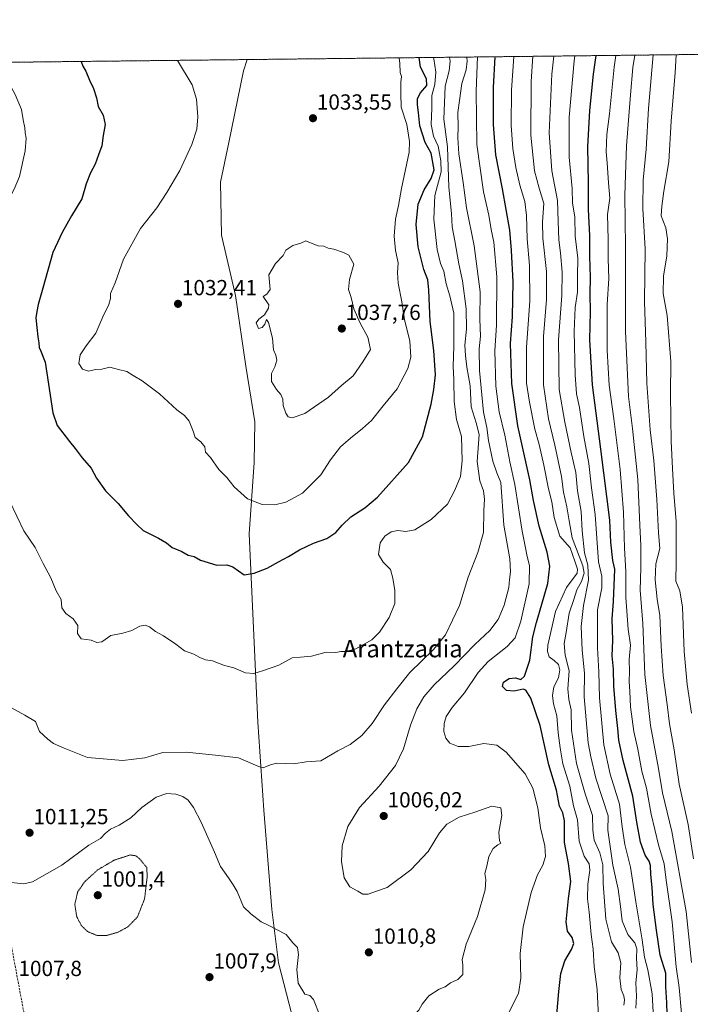
# Model space of a CAD drawing. Units: metres. Extents: x 576694 to 580133, y 4733485 to 4735837.
# Drawn here: x 578389 to 578697, y 4735385 to 4735837 of the extents above; entities that cross this region are included whole.
import ezdxf
from ezdxf.enums import TextEntityAlignment as Align

# ---------------------------------------------------------------- set-up
doc = ezdxf.new("R2010")
doc.units = ezdxf.units.M
doc.header["$MEASUREMENT"] = 0
for name, pattern in [('TRAZOS', [0.75, 0.5, -0.25]), ('TRAZOS2', [0.375, 0.25, -0.125]), ('TRAZOSX2', [1.5, 1, -0.5])]:
    doc.linetypes.add(name, pattern=pattern)
for name, color, linetype, lineweight in [('Arbolado forestal', 92, 'TRAZOS', 0), ('Arbolado forestal CxS', 92, 'Continuous', 0), ('Carátula', 7, 'Continuous', 5), ('Comarca CxS', 133, 'Continuous', 0), ('Comunidad Autónoma CxS', 142, 'Continuous', 0), ('Curva de nivel maestra', 36, 'Continuous', 30), ('Curva de nivel normal', 36, 'Continuous', 0), ('Curva de nivel normal depresión', 36, 'TRAZOS2', 0), ('Entidad de ámbito territorial', 19, 'Continuous', 0), ('Entidad de ámbito territorial CxS', 92, 'Continuous', 0), ('Municipio', 9, 'Continuous', 13), ('Municipio CxS', 142, 'Continuous', 0), ('Provincia CxS', 1, 'Continuous', 0), ('Punto de cota en terreno', 7, 'Continuous', 0), ('Rótulo de punto de cota en terreno', 19, 'Continuous', 0), ('Senda', 19, 'TRAZOSX2', 0), ('Texto cartográfico', 19, 'Continuous', 0)]:
    doc.layers.add(name, color=color, linetype=linetype, lineweight=lineweight)
doc.styles.add('Arial', font='txt', dxfattribs={"height": 0.2})

# ---------------------------------------------------------------- blocks, each defined once
blk = doc.blocks.new('*U156')
at = {"layer": 'Arbolado forestal CxS', "color": 92, "linetype": 'Continuous', "lineweight": 0}
blk.add_polyline3d([(576896.5, 4735800.31, 866.82), (578967.38, 4735823.81, 859.71)], dxfattribs=at)
blk = doc.blocks.new('*U170')
at = {"layer": 'Curva de nivel normal', "color": 36, "linetype": 'Continuous', "lineweight": 0}
for points in [[(578461.53, 4735818.07, 1030), (578468.3, 4735806.84, 1030), (578470.36, 4735800.22, 1030), (578470.92, 4735792.12, 1030), (578470.44, 4735786.54, 1030), (578468.2, 4735779.46, 1030), (578462.72, 4735767.46, 1030), (578456.67, 4735757.46, 1030), (578452.13, 4735750.35, 1030), (578444.54, 4735740.92, 1030), (578436.86, 4735726.92, 1030), (578432.98, 4735716.02, 1030), (578430.82, 4735711.12, 1030), (578430.81, 4735708.79, 1030), (578430.15, 4735706.12, 1030), (578427.28, 4735700.4, 1030), (578424.1, 4735692.9, 1030), (578419.67, 4735687.1, 1030), (578416.9, 4735682.91, 1030), (578416.36, 4735679.05, 1030), (578418.03, 4735676.42, 1030), (578420.74, 4735675.53, 1030), (578424.03, 4735676.16, 1030), (578426.84, 4735676.34, 1030), (578430.56, 4735677.27, 1030), (578434.56, 4735676.15, 1030), (578438.3, 4735675.28, 1030), (578441.19, 4735673.42, 1030), (578445.42, 4735671.07, 1030), (578453.33, 4735665.08, 1030), (578461.22, 4735657.78, 1030), (578464.82, 4735655.05, 1030), (578466.98, 4735652.55, 1030), (578468.83, 4735647.95, 1030), (578469.75, 4735644.96, 1030), (578472.33, 4735643.02, 1030), (578474.11, 4735640.73, 1030), (578474.44, 4735638.34, 1030), (578476.78, 4735635.82, 1030), (578480.55, 4735630.36, 1030), (578484.22, 4735626.6, 1030), (578487.54, 4735622.45, 1030), (578493.75, 4735616.85, 1030), (578500.43, 4735614.31, 1030), (578506.24, 4735614.18, 1030), (578511.3, 4735615.34, 1030), (578518.91, 4735619.5, 1030), (578527.37, 4735627.96, 1030), (578531.79, 4735634.84, 1030), (578536.35, 4735640.74, 1030), (578540.96, 4735644.69, 1030), (578546.56, 4735649.19, 1030), (578550.6, 4735652.82, 1030), (578556.04, 4735659.52, 1030), (578562.42, 4735667.33, 1030), (578567.26, 4735676.75, 1030), (578568.6, 4735681.84, 1030), (578568.15, 4735689.39, 1030), (578565.82, 4735698.98, 1030), (578564.61, 4735707.25, 1030), (578562.88, 4735715.77, 1030), (578562.59, 4735720.71, 1030), (578562.89, 4735725.1, 1030), (578561.67, 4735730.83, 1030), (578561.01, 4735737.43, 1030), (578561.58, 4735745.15, 1030), (578563, 4735751.4, 1030), (578564.42, 4735759.34, 1030), (578567.85, 4735775.92, 1030), (578568.06, 4735780.9, 1030), (578566.85, 4735788.59, 1030), (578564.28, 4735796.55, 1030), (578564.14, 4735802.79, 1030), (578564.06, 4735808.12, 1030), (578564.41, 4735810.64, 1030), (578563.85, 4735812.51, 1030), (578563.57, 4735816.64, 1030), (578563.26, 4735819.23, 1030)], [(578461.53, 4735818.07, 1030)]]:
    blk.add_polyline3d(points, dxfattribs=at)
blk = doc.blocks.new('*U180')
at = {"layer": 'Curva de nivel normal', "color": 36, "linetype": 'Continuous', "lineweight": 0}
for points in [[(578353.12, 4735816.84, 1015), (578352.61, 4735813.24, 1015), (578352.65, 4735802.46, 1015), (578353.76, 4735784.46, 1015), (578352.95, 4735772.22, 1015), (578352.86, 4735766.18, 1015), (578351.98, 4735757.89, 1015), (578350.52, 4735753, 1015), (578347.91, 4735747.37, 1015), (578343.03, 4735733.36, 1015), (578339.59, 4735724.22, 1015), (578337.22, 4735715.12, 1015), (578334.13, 4735707.12, 1015), (578331.06, 4735701.12, 1015), (578330.26, 4735697.12, 1015), (578330.15, 4735694.45, 1015), (578328.73, 4735690.76, 1015), (578327.85, 4735685.98, 1015), (578327.14, 4735678.18, 1015), (578325.47, 4735670.37, 1015), (578328.44, 4735661.67, 1015), (578333.36, 4735651.59, 1015), (578334.16, 4735644.39, 1015), (578334.23, 4735638.8, 1015), (578333.27, 4735632.21, 1015), (578332.56, 4735621.9, 1015), (578332.95, 4735612.41, 1015), (578334.47, 4735608.78, 1015), (578335.8, 4735604.13, 1015), (578339.78, 4735597.8, 1015), (578342.63, 4735594.45, 1015), (578344.99, 4735590.41, 1015), (578348.95, 4735585.38, 1015), (578352.54, 4735581.67, 1015), (578357, 4735575.91, 1015), (578360.51, 4735570.5, 1015), (578364.35, 4735564.94, 1015), (578367.59, 4735558.66, 1015), (578370.34, 4735555.23, 1015), (578372.5, 4735550.16, 1015), (578375.56, 4735537.82, 1015), (578377.96, 4735531.28, 1015), (578378.51, 4735528.44, 1015), (578379.61, 4735525.52, 1015), (578383.43, 4735522.04, 1015), (578391.58, 4735517.61, 1015), (578396.4, 4735514.67, 1015), (578398.32, 4735510.17, 1015), (578402.02, 4735506.66, 1015), (578404.71, 4735504.64, 1015), (578409.52, 4735502.52, 1015), (578420.23, 4735498.13, 1015), (578436.56, 4735496.8, 1015), (578446.57, 4735497.96, 1015), (578454.92, 4735500.47, 1015), (578465.53, 4735500.71, 1015), (578479.05, 4735499.29, 1015), (578489.54, 4735498.06, 1015), (578498.5, 4735494.15, 1015), (578500.89, 4735493.42, 1015), (578504.23, 4735494.84, 1015), (578507.02, 4735495.54, 1015), (578511.07, 4735495.44, 1015), (578515.04, 4735495.24, 1015), (578520.7, 4735496.26, 1015), (578527.42, 4735496.66, 1015), (578535.2, 4735501.24, 1015), (578540.78, 4735504.12, 1015), (578546.22, 4735508.21, 1015), (578550.88, 4735513.83, 1015), (578556.55, 4735522.36, 1015), (578562.22, 4735529.76, 1015), (578568.24, 4735537.14, 1015), (578579.05, 4735547.67, 1015), (578584.57, 4735554.47, 1015), (578591.07, 4735567.9, 1015), (578594.93, 4735580.89, 1015), (578599.49, 4735592.24, 1015), (578601.96, 4735601.47, 1015), (578602.24, 4735611.48, 1015), (578602.47, 4735616.8, 1015), (578601.97, 4735620.56, 1015), (578600.27, 4735625.19, 1015), (578599.17, 4735634.04, 1015), (578600.07, 4735646.45, 1015), (578598.66, 4735651.79, 1015), (578596.29, 4735659.14, 1015), (578595.98, 4735668.72, 1015), (578594.34, 4735677.36, 1015), (578593.79, 4735682.68, 1015), (578593.48, 4735687.44, 1015), (578594.23, 4735694.72, 1015), (578594.06, 4735704.11, 1015), (578592.33, 4735716.84, 1015), (578590.72, 4735724.65, 1015), (578588.89, 4735735.31, 1015), (578587.68, 4735741.69, 1015), (578587.31, 4735747.8, 1015), (578586.13, 4735759.93, 1015), (578585.51, 4735778.42, 1015), (578583.82, 4735791.14, 1015), (578584.48, 4735806.16, 1015), (578586.26, 4735813.19, 1015), (578586.67, 4735817.68, 1015), (578586.37, 4735819.49, 1015)], [(578353.12, 4735816.84, 1015)]]:
    blk.add_polyline3d(points, dxfattribs=at)
blk = doc.blocks.new('*U181')
at = {"layer": 'Curva de nivel normal', "color": 36, "linetype": 'Continuous', "lineweight": 0}
blk.add_polyline3d([(578692.83, 4735380.68, 970), (578691.85, 4735392.71, 970), (578690.4, 4735402.13, 970), (578688.6, 4735422.77, 970), (578685.92, 4735441.88, 970), (578685, 4735449.44, 970), (578682.29, 4735458.04, 970), (578678.91, 4735472.16, 970), (578676.81, 4735484.06, 970), (578674.74, 4735491.99, 970), (578672.86, 4735502.04, 970), (578670.99, 4735510.19, 970), (578669.46, 4735521.47, 970), (578669.18, 4735528.49, 970), (578668.88, 4735533, 970), (578669.03, 4735537.63, 970), (578668.85, 4735543.16, 970), (578669.48, 4735549.78, 970), (578668.37, 4735557.04, 970), (578667.28, 4735571.64, 970), (578667.34, 4735583.51, 970), (578666.77, 4735594.31, 970), (578666.31, 4735610.8, 970), (578664.74, 4735630.32, 970), (578661.89, 4735653.56, 970), (578659.69, 4735669, 970), (578658.78, 4735684.87, 970), (578658.8, 4735706.04, 970), (578659.48, 4735718.05, 970), (578659.2, 4735726.95, 970), (578659.23, 4735735.84, 970), (578658.98, 4735747.39, 970), (578660.02, 4735754.83, 970), (578659.34, 4735761.8, 970), (578658.79, 4735771.12, 970), (578658.38, 4735776.12, 970), (578658.69, 4735784, 970), (578659.92, 4735793.61, 970), (578661.98, 4735814.93, 970), (578662.82, 4735820.36, 970)], dxfattribs=at)
blk = doc.blocks.new('*U198')
at = {"layer": 'Curva de nivel normal', "color": 36, "linetype": 'Continuous', "lineweight": 0}
for points in [[(578382.36, 4735817.17, 1020), (578383.58, 4735812.34, 1020), (578384.43, 4735807.07, 1020), (578387.02, 4735802.35, 1020), (578389.94, 4735795.51, 1020), (578390.72, 4735790.79, 1020), (578391.48, 4735787.12, 1020), (578391.6, 4735784.79, 1020), (578392.06, 4735782.41, 1020), (578391.67, 4735776.59, 1020), (578389.01, 4735764.82, 1020), (578386.6, 4735759.01, 1020), (578384.23, 4735754.27, 1020), (578381.06, 4735749.41, 1020), (578379.2, 4735744.84, 1020), (578376.62, 4735740.67, 1020), (578375.25, 4735737.05, 1020), (578374.93, 4735732.87, 1020), (578373.52, 4735728.12, 1020), (578370.19, 4735721.07, 1020), (578366.8, 4735714.91, 1020), (578365.71, 4735710.26, 1020), (578365.51, 4735704.57, 1020), (578365.04, 4735701.26, 1020), (578365.23, 4735699.46, 1020), (578364.82, 4735696.95, 1020), (578363.41, 4735692.88, 1020), (578362.24, 4735688.79, 1020), (578360.3, 4735684.79, 1020), (578359.52, 4735681.07, 1020), (578360.16, 4735677.62, 1020), (578361.02, 4735670.92, 1020), (578362.65, 4735663.58, 1020), (578364.96, 4735658.44, 1020), (578367.68, 4735651.23, 1020), (578372.75, 4735644.24, 1020), (578378.52, 4735633.13, 1020), (578384.59, 4735615.7, 1020), (578391.11, 4735602.13, 1020), (578396.33, 4735594.55, 1020), (578399.95, 4735587.16, 1020), (578403.44, 4735580.67, 1020), (578405.94, 4735574.65, 1020), (578408.14, 4735570.72, 1020), (578408.55, 4735566.79, 1020), (578410.29, 4735564.2, 1020), (578413.64, 4735561.88, 1020), (578415.9, 4735558.68, 1020), (578415.72, 4735555.02, 1020), (578417.35, 4735552.61, 1020), (578421.89, 4735552.03, 1020), (578424.56, 4735551, 1020), (578426.89, 4735551.28, 1020), (578430.95, 4735554.2, 1020), (578436.44, 4735555.26, 1020), (578440.61, 4735556.43, 1020), (578444.28, 4735558.41, 1020), (578446.75, 4735558.95, 1020), (578448.77, 4735558.18, 1020), (578451.51, 4735556.04, 1020), (578455.11, 4735554.01, 1020), (578460.89, 4735550.13, 1020), (578464.84, 4735547.08, 1020), (578469.04, 4735545.61, 1020), (578471.78, 4735544.02, 1020), (578474.45, 4735543.03, 1020), (578477.59, 4735542.5, 1020), (578483.16, 4735540.4, 1020), (578487.37, 4735539.28, 1020), (578492.8, 4735537.04, 1020), (578496.59, 4735536.79, 1020), (578500.67, 4735538.02, 1020), (578508.11, 4735540.48, 1020), (578514.17, 4735543.94, 1020), (578518.03, 4735544.17, 1020), (578523.09, 4735544.65, 1020), (578529.89, 4735546.52, 1020), (578534.23, 4735546.4, 1020), (578536.56, 4735546.82, 1020), (578539.05, 4735546.79, 1020), (578543.43, 4735548.05, 1020), (578550.7, 4735552.13, 1020), (578554.31, 4735555.63, 1020), (578558.67, 4735562.47, 1020), (578561.36, 4735568.8, 1020), (578561.36, 4735574.8, 1020), (578560.34, 4735580.4, 1020), (578559.39, 4735584.39, 1020), (578556.01, 4735587.81, 1020), (578553.86, 4735591.4, 1020), (578554.66, 4735596.66, 1020), (578556.74, 4735599.82, 1020), (578559.64, 4735601.71, 1020), (578562.74, 4735602.34, 1020), (578566.4, 4735601.9, 1020), (578570.51, 4735602.69, 1020), (578578, 4735607.32, 1020), (578585.51, 4735614.47, 1020), (578588.89, 4735620.8, 1020), (578591.52, 4735627.12, 1020), (578592.31, 4735634.31, 1020), (578591.91, 4735645.48, 1020), (578589.6, 4735653.21, 1020), (578588.52, 4735661.56, 1020), (578588.45, 4735671.46, 1020), (578588.12, 4735677.79, 1020), (578588.38, 4735686.73, 1020), (578588.42, 4735702.04, 1020), (578586.63, 4735710.05, 1020), (578584.84, 4735715.46, 1020), (578583.8, 4735721.37, 1020), (578582.3, 4735724.88, 1020), (578580.7, 4735731.23, 1020), (578579.18, 4735745.24, 1020), (578579.74, 4735756.12, 1020), (578582.58, 4735766.87, 1020), (578582.48, 4735771.94, 1020), (578581.18, 4735778.76, 1020), (578579.07, 4735783.31, 1020), (578578.08, 4735788.64, 1020), (578578.34, 4735796.21, 1020), (578578.35, 4735802, 1020), (578579.73, 4735806.99, 1020), (578580.11, 4735812.72, 1020), (578579.17, 4735818.77, 1020), (578579.15, 4735819.41, 1020)], [(578382.36, 4735817.17, 1020)]]:
    blk.add_polyline3d(points, dxfattribs=at)
blk = doc.blocks.new('*U201')
at = {"layer": 'Curva de nivel normal', "color": 36, "linetype": 'Continuous', "lineweight": 0}
for points in [[(578334.43, 4735816.63, 1010), (578334.43, 4735816.61, 1010), (578332.68, 4735812.78, 1010), (578328.91, 4735808.26, 1010), (578326.53, 4735802.74, 1010), (578326, 4735796.46, 1010), (578324.8, 4735788.46, 1010), (578324.79, 4735778.46, 1010), (578322.48, 4735768.28, 1010), (578322.09, 4735762.76, 1010), (578324.05, 4735755.58, 1010), (578324.55, 4735749.65, 1010), (578323.56, 4735740.59, 1010), (578320.29, 4735730.54, 1010), (578313.12, 4735714.3, 1010), (578310.16, 4735705.52, 1010), (578309.24, 4735700.54, 1010), (578307.48, 4735690.31, 1010), (578307.53, 4735678.12, 1010), (578307.21, 4735671.46, 1010), (578305.91, 4735667.46, 1010), (578301.72, 4735658.46, 1010), (578297.86, 4735644.12, 1010), (578294.56, 4735622.74, 1010), (578294.18, 4735618.49, 1010), (578294.88, 4735613.92, 1010), (578299.14, 4735606.71, 1010), (578304.7, 4735598.94, 1010), (578306.5, 4735595.15, 1010), (578306.3, 4735592.84, 1010), (578307.09, 4735590.13, 1010), (578309.84, 4735584.47, 1010), (578312.05, 4735577.55, 1010), (578314.88, 4735573.13, 1010), (578317.44, 4735567.56, 1010), (578320.11, 4735558.24, 1010), (578321.46, 4735553.1, 1010), (578323.69, 4735549.17, 1010), (578324.71, 4735546.01, 1010), (578327.22, 4735537.84, 1010), (578332.24, 4735519.33, 1010), (578336.99, 4735508.51, 1010), (578340.88, 4735501.31, 1010), (578349.53, 4735490.59, 1010), (578354.06, 4735484.97, 1010), (578358.86, 4735479.54, 1010), (578360.49, 4735476.57, 1010), (578362.6, 4735473.08, 1010), (578366.17, 4735464.32, 1010), (578368.27, 4735459.89, 1010), (578369.07, 4735457.08, 1010), (578370.94, 4735454.28, 1010), (578375.39, 4735447.52, 1010), (578380.68, 4735442.73, 1010), (578383.88, 4735441.06, 1010), (578391.05, 4735440.22, 1010), (578395.06, 4735441.18, 1010), (578408.56, 4735448.83, 1010), (578420.89, 4735457.94, 1010), (578426.23, 4735460.95, 1010), (578428.56, 4735463.49, 1010), (578430.89, 4735465.38, 1010), (578434.89, 4735467.11, 1010), (578440.23, 4735470.47, 1010), (578445.19, 4735475.3, 1010), (578451.76, 4735480.06, 1010), (578456.62, 4735481.66, 1010), (578460.86, 4735481.3, 1010), (578463.98, 4735480.22, 1010), (578466.44, 4735478.56, 1010), (578468.9, 4735475.31, 1010), (578472.46, 4735468.51, 1010), (578478.56, 4735454.8, 1010), (578481.38, 4735448.15, 1010), (578485, 4735443.04, 1010), (578487.19, 4735439.8, 1010), (578488.91, 4735436.77, 1010), (578491.9, 4735429.71, 1010), (578495.28, 4735426.39, 1010), (578500.03, 4735422.76, 1010), (578502.92, 4735421.36, 1010), (578511.47, 4735416.91, 1010), (578514.5, 4735413.13, 1010), (578516.62, 4735411.05, 1010), (578517.14, 4735407.8, 1010), (578516.41, 4735400.84, 1010), (578517.04, 4735394.62, 1010), (578519.96, 4735389.6, 1010), (578522.33, 4735389.02, 1010), (578523.94, 4735387.2, 1010), (578526.94, 4735379.79, 1010), (578530.17, 4735375.35, 1010), (578532.09, 4735374.5, 1010), (578533.79, 4735375.22, 1010), (578536.26, 4735377.33, 1010), (578538.9, 4735377.97, 1010), (578544.79, 4735377.37, 1010), (578548.39, 4735375.31, 1010), (578550.55, 4735375.13, 1010), (578552.55, 4735376.52, 1010), (578554.5, 4735376.67, 1010), (578556.08, 4735375.18, 1010), (578557.74, 4735375.39, 1010), (578561.66, 4735377.87, 1010), (578564.42, 4735378.5, 1010), (578566.32, 4735376.87, 1010), (578568.41, 4735377.1, 1010), (578570.21, 4735380.25, 1010), (578572.28, 4735382.25, 1010), (578573.8, 4735385.01, 1010), (578576.97, 4735388.8, 1010), (578581.64, 4735391.87, 1010), (578584.49, 4735392.96, 1010), (578586.88, 4735394.75, 1010), (578590.3, 4735396.26, 1010), (578592.5, 4735398.66, 1010), (578592.55, 4735402.93, 1010), (578592.25, 4735405.5, 1010), (578594.02, 4735412.47, 1010), (578599.3, 4735425.28, 1010), (578602.73, 4735437.51, 1010), (578603.1, 4735442.19, 1010), (578602.68, 4735445.02, 1010), (578603.6, 4735448.33, 1010), (578604.44, 4735452.7, 1010), (578606.47, 4735456.47, 1010), (578608.56, 4735458.19, 1010), (578610.04, 4735458.84, 1010), (578609.36, 4735459.93, 1010), (578609.05, 4735463.92, 1010), (578610.42, 4735471.52, 1010), (578609.94, 4735475.02, 1010), (578605.88, 4735475.88, 1010), (578598.55, 4735473.29, 1010), (578590.88, 4735470.81, 1010), (578585.19, 4735467.61, 1010), (578581.88, 4735463.57, 1010), (578576.56, 4735455, 1010), (578568.64, 4735446.61, 1010), (578557.88, 4735438.57, 1010), (578552.95, 4735436.9, 1010), (578549.14, 4735435.46, 1010), (578546.65, 4735435.41, 1010), (578544.31, 4735436.93, 1010), (578540.66, 4735438.9, 1010), (578538.11, 4735443.02, 1010), (578536.89, 4735450.47, 1010), (578537.21, 4735457.64, 1010), (578539.78, 4735466.51, 1010), (578545.18, 4735475.18, 1010), (578554.17, 4735485.04, 1010), (578561.64, 4735494.45, 1010), (578565.24, 4735502.1, 1010), (578568.45, 4735513.05, 1010), (578571.46, 4735520.57, 1010), (578574.67, 4735525.97, 1010), (578579.45, 4735531.52, 1010), (578588.51, 4735540.2, 1010), (578597.98, 4735549.98, 1010), (578604.92, 4735556.47, 1010), (578608.76, 4735561.47, 1010), (578611.5, 4735568.13, 1010), (578613.58, 4735576.16, 1010), (578613.92, 4735579.84, 1010), (578614.46, 4735583.38, 1010), (578614.16, 4735589.41, 1010), (578611.33, 4735604.8, 1010), (578610.05, 4735624.4, 1010), (578608.08, 4735628.78, 1010), (578606.28, 4735634.12, 1010), (578604.32, 4735643.65, 1010), (578603.5, 4735649.55, 1010), (578602.06, 4735656.65, 1010), (578600.13, 4735675.69, 1010), (578600.05, 4735685.78, 1010), (578600.59, 4735691.59, 1010), (578600.34, 4735699.29, 1010), (578600.47, 4735711.81, 1010), (578597.78, 4735733.02, 1010), (578594.23, 4735750.39, 1010), (578592.69, 4735761.96, 1010), (578590.78, 4735775.12, 1010), (578590.18, 4735782.47, 1010), (578590.41, 4735787.5, 1010), (578590.28, 4735794.13, 1010), (578590.94, 4735799.65, 1010), (578592.07, 4735807.5, 1010), (578594.13, 4735813.71, 1010), (578594.59, 4735817.72, 1010), (578594.37, 4735819.58, 1010)], [(578303.58, 4735816.28, 1010), (578306.07, 4735814.37, 1010), (578312.1, 4735811.66, 1010), (578316.56, 4735811.04, 1010), (578320.23, 4735810.61, 1010), (578322.56, 4735811.79, 1010), (578324.66, 4735815.72, 1010), (578325.52, 4735816.53, 1010)]]:
    blk.add_polyline3d(points, dxfattribs=at)
blk = doc.blocks.new('*U210')
at = {"layer": 'Curva de nivel maestra', "color": 36, "linetype": 'Continuous', "lineweight": 30}
for points in [[(578417.36, 4735817.57, 1025), (578418.12, 4735815.36, 1025), (578419.49, 4735813.06, 1025), (578421.15, 4735809.04, 1025), (578423.08, 4735805.21, 1025), (578424.42, 4735800.93, 1025), (578425.25, 4735796.92, 1025), (578427.48, 4735792.85, 1025), (578428.36, 4735788.7, 1025), (578427.5, 4735783.64, 1025), (578426.81, 4735778.91, 1025), (578425.27, 4735774.71, 1025), (578423.85, 4735770.47, 1025), (578421.72, 4735766.52, 1025), (578419.65, 4735761.38, 1025), (578417.62, 4735754.6, 1025), (578412.95, 4735746.79, 1025), (578408.67, 4735739.08, 1025), (578404.36, 4735729.94, 1025), (578399.78, 4735713.55, 1025), (578397.66, 4735706, 1025), (578397.07, 4735702.86, 1025), (578396.5, 4735699.95, 1025), (578397.05, 4735695.49, 1025), (578397.44, 4735691.17, 1025), (578398.01, 4735688.45, 1025), (578398.14, 4735686.35, 1025), (578398.83, 4735684.61, 1025), (578400.86, 4735679.64, 1025), (578403.2, 4735664.4, 1025), (578404.3, 4735656.27, 1025), (578406.3, 4735650.53, 1025), (578412.09, 4735643.11, 1025), (578414.65, 4735640.04, 1025), (578417.89, 4735635.75, 1025), (578421.95, 4735630.96, 1025), (578424.38, 4735626.39, 1025), (578428.51, 4735620.49, 1025), (578434.35, 4735614.72, 1025), (578439.05, 4735609.13, 1025), (578442.88, 4735605.13, 1025), (578445.89, 4735602.4, 1025), (578452.94, 4735598.87, 1025), (578456.5, 4735596.67, 1025), (578459.16, 4735594.55, 1025), (578463.56, 4735592.7, 1025), (578466.49, 4735590.97, 1025), (578469.22, 4735590.46, 1025), (578472.22, 4735588.78, 1025), (578479.6, 4735586.46, 1025), (578484.18, 4735586.61, 1025), (578487.02, 4735585.6, 1025), (578492.13, 4735582.08, 1025), (578496.8, 4735582.8, 1025), (578502.8, 4735585.05, 1025), (578507.98, 4735588.03, 1025), (578512.58, 4735590.4, 1025), (578517.58, 4735593.46, 1025), (578524.03, 4735596.52, 1025), (578530.15, 4735598.66, 1025), (578534.29, 4735601.44, 1025), (578537.14, 4735604.84, 1025), (578541.18, 4735608.59, 1025), (578547.54, 4735612.75, 1025), (578553.39, 4735617.68, 1025), (578567.56, 4735633.55, 1025), (578574.08, 4735645.28, 1025), (578578.06, 4735660.33, 1025), (578579.18, 4735667.12, 1025), (578580.06, 4735673.79, 1025), (578579.22, 4735684.89, 1025), (578577.5, 4735698.27, 1025), (578576.99, 4735712.57, 1025), (578576.49, 4735717.35, 1025), (578574.63, 4735722.16, 1025), (578572.1, 4735732.46, 1025), (578571.18, 4735742.79, 1025), (578572.04, 4735752.1, 1025), (578574.74, 4735758.59, 1025), (578578.08, 4735763.83, 1025), (578579.34, 4735767.8, 1025), (578578.01, 4735775.5, 1025), (578575.31, 4735780.36, 1025), (578572.81, 4735788.05, 1025), (578572.25, 4735794.16, 1025), (578571.66, 4735797.7, 1025), (578571.8, 4735800.61, 1025), (578573.08, 4735803.16, 1025), (578576, 4735806.59, 1025), (578575.94, 4735809.53, 1025), (578573.16, 4735814.88, 1025), (578572.55, 4735819.33, 1025)], [(578417.36, 4735817.57, 1025)]]:
    blk.add_polyline3d(points, dxfattribs=at)
blk = doc.blocks.new('5PATER')
at = {"layer": 'Carátula', "linetype": 'Continuous', "lineweight": 5}
h = blk.add_hatch(color=250, dxfattribs=at)
edge = h.paths.add_edge_path()
edge.add_ellipse((0, 0.01), major_axis=(-1.33, -1.34), ratio=0.999422, start_angle=0, end_angle=360)

msp = doc.modelspace()

# ---------------------------------------------------------------- linework, layer by layer
at = {"layer": 'Arbolado forestal', "color": 92, "linetype": 'TRAZOS', "lineweight": 0}
msp.add_polyline3d([(576896.5, 4735800.31, 866.82), (577377.88, 4735805.78, 864.49), (577379.34, 4735805.79, 864.17), (577380.79, 4735805.81, 863.85), (577402.3, 4735806.05, 863.64), (577701.02, 4735809.44, 951.34), (577703, 4735809.47, 951.5), (577704.98, 4735809.49, 951.65), (578360.29, 4735816.92, 1016.18), (578708.28, 4735820.87, 948), (578801.8, 4735821.93, 917.26), (578803.05, 4735821.95, 916.85), (578804.3, 4735821.96, 916.45), (578825.41, 4735822.2, 908.39), (578919.04, 4735823.26, 871.81), (578967.38, 4735823.81, 859.71)], dxfattribs=at)
at = {"layer": 'Comarca CxS', "color": 133, "linetype": 'Continuous', "lineweight": 0}
msp.add_polyline3d([(578973.01, 4733510.22, 754.56), (576722.74, 4733484.67, 984.75), (576697.02, 4735798.05, 812.24), (578027.79, 4735813.15, 970.64), (578493.49, 4735818.43, 1033), (580105.83, 4735836.73, 944.59), (580114.74, 4735068.75, 909.7), (580128.56, 4733877.47, 832.26), (580132.67, 4733523.38, 729.08), (579309.95, 4733514.04, 764.25), (578973.01, 4733510.22, 754.56)], close=True, dxfattribs=at)
msp.add_polyline3d([(578973.01, 4733510.22, 754.56), (576722.74, 4733484.67, 984.75), (576697.02, 4735798.05, 812.24), (578027.79, 4735813.15, 970.64), (578493.49, 4735818.43, 1033), (580105.83, 4735836.73, 944.59), (580114.74, 4735068.75, 909.7), (580128.56, 4733877.47, 832.26), (580132.67, 4733523.38, 729.08), (579309.95, 4733514.04, 764.25), (578973.01, 4733510.22, 754.56)], close=True, dxfattribs=at)
at = {"layer": 'Comunidad Autónoma CxS', "color": 142, "linetype": 'Continuous', "lineweight": 0}
msp.add_polyline3d([(580132.67, 4733523.38, 729.08), (576722.74, 4733484.67, 984.75), (576697.02, 4735798.05, 812.24), (580105.83, 4735836.73, 944.59), (580132.67, 4733523.38, 729.08)], close=True, dxfattribs=at)
msp.add_polyline3d([(580132.67, 4733523.38, 729.08), (576722.74, 4733484.67, 984.75), (576697.02, 4735798.05, 812.24), (580105.83, 4735836.73, 944.59), (580132.67, 4733523.38, 729.08)], close=True, dxfattribs=at)
at = {"layer": 'Curva de nivel maestra', "color": 36, "linetype": 'Continuous', "lineweight": 30}
for points in [[(578686.35, 4735380.47, 975), (578686.22, 4735385.59, 975), (578685.73, 4735392.97, 975), (578685.73, 4735399.26, 975), (578683.06, 4735407.45, 975), (578681.38, 4735418.94, 975), (578679.82, 4735430.71, 975), (578679.46, 4735438.61, 975), (578678.82, 4735444.51, 975), (578678.68, 4735448.59, 975), (578678.06, 4735450.69, 975), (578676.26, 4735453.43, 975), (578674.06, 4735459.4, 975), (578672.34, 4735468.52, 975), (578670.63, 4735480.4, 975), (578666.14, 4735496.8, 975), (578664.09, 4735506.13, 975), (578663.7, 4735511.49, 975), (578662.73, 4735519.75, 975), (578661.89, 4735530.92, 975), (578661.63, 4735538.66, 975), (578661.12, 4735544.8, 975), (578661.43, 4735551.81, 975), (578661.02, 4735561.85, 975), (578661.64, 4735569.81, 975), (578662.33, 4735584.61, 975), (578661.41, 4735588.64, 975), (578660.4, 4735596.98, 975), (578659.96, 4735607.13, 975), (578655.91, 4735639.74, 975), (578652.02, 4735669.26, 975), (578650.89, 4735689.8, 975), (578651.18, 4735702.75, 975), (578650.96, 4735710.87, 975), (578651.16, 4735718.4, 975), (578650.75, 4735728.21, 975), (578650.86, 4735737.64, 975), (578650.14, 4735749.59, 975), (578650.28, 4735762, 975), (578649.98, 4735778.46, 975), (578650.88, 4735795.12, 975), (578652.5, 4735811.79, 975), (578653.71, 4735820.25, 975)], [(578635.69, 4735380.04, 1000), (578636.57, 4735390.82, 1000), (578637.57, 4735399.08, 1000), (578639.42, 4735404.96, 1000), (578642.45, 4735410.13, 1000), (578643.49, 4735412.9, 1000), (578642.76, 4735415.53, 1000), (578640.64, 4735418.57, 1000), (578639.92, 4735422.8, 1000), (578641, 4735433.47, 1000), (578642.06, 4735441.24, 1000), (578640.96, 4735449.54, 1000), (578639.13, 4735459.24, 1000), (578639.15, 4735469.14, 1000), (578638.43, 4735472.86, 1000), (578636.92, 4735475.91, 1000), (578635.52, 4735483.16, 1000), (578632.02, 4735494.75, 1000), (578628.05, 4735512.93, 1000), (578623.74, 4735525.4, 1000), (578621.42, 4735529.02, 1000), (578620.24, 4735529.61, 1000), (578616.04, 4735528.6, 1000), (578612.6, 4735528.89, 1000), (578610.69, 4735530.77, 1000), (578611.14, 4735532.8, 1000), (578613.73, 4735534.51, 1000), (578616.73, 4735534.79, 1000), (578619.16, 4735533.99, 1000), (578620.9, 4735535.47, 1000), (578623.34, 4735542.87, 1000), (578624.62, 4735553.53, 1000), (578626.41, 4735560.13, 1000), (578631.53, 4735578.03, 1000), (578632.48, 4735586.05, 1000), (578631.24, 4735592.46, 1000), (578627.53, 4735604.4, 1000), (578624.91, 4735616.16, 1000), (578623.31, 4735625.56, 1000), (578617.85, 4735650.4, 1000), (578614.98, 4735669.79, 1000), (578614.47, 4735688.19, 1000), (578615.36, 4735700.39, 1000), (578615.68, 4735716.46, 1000), (578614.95, 4735730.79, 1000), (578614.17, 4735740.12, 1000), (578610.7, 4735759.12, 1000), (578607.66, 4735774.78, 1000), (578606.57, 4735788.7, 1000), (578606.69, 4735805.62, 1000), (578607.41, 4735819.73, 1000)]]:
    msp.add_polyline3d(points, dxfattribs=at)
at = {"layer": 'Curva de nivel normal', "color": 36, "linetype": 'Continuous', "lineweight": 0}
for points in [[(578654.81, 4735379.07, 995), (578654.15, 4735391.73, 995), (578652.78, 4735402.36, 995), (578652.36, 4735410.28, 995), (578651.4, 4735416.98, 995), (578650.51, 4735427.25, 995), (578649.79, 4735433.33, 995), (578649.97, 4735440.04, 995), (578650.88, 4735446.46, 995), (578650.5, 4735449.41, 995), (578648.24, 4735452.99, 995), (578646, 4735459.75, 995), (578645.19, 4735469.54, 995), (578643.28, 4735476.07, 995), (578641.6, 4735485.08, 995), (578638.46, 4735495.32, 995), (578637.15, 4735502.6, 995), (578636.33, 4735509.51, 995), (578635.7, 4735517.36, 995), (578634.2, 4735522.8, 995), (578633.68, 4735526.62, 995), (578634.29, 4735530.65, 995), (578636.51, 4735534.8, 995), (578637.09, 4735538.48, 995), (578636.4, 4735540.87, 995), (578634.49, 4735542.74, 995), (578632.17, 4735544.42, 995), (578631.37, 4735546.85, 995), (578631.6, 4735549.76, 995), (578635.1, 4735565.15, 995), (578640.09, 4735576.15, 995), (578645.01, 4735582.74, 995), (578645.2, 4735584.55, 995), (578644, 4735588.25, 995), (578641.75, 4735594.34, 995), (578637.11, 4735599.8, 995), (578634.45, 4735608.32, 995), (578633.44, 4735615.43, 995), (578631.82, 4735621.52, 995), (578629.78, 4735632.34, 995), (578627.58, 4735641.79, 995), (578625.56, 4735648.84, 995), (578623.13, 4735661.17, 995), (578621.71, 4735669.95, 995), (578621.8, 4735686.5, 995), (578623.29, 4735707.59, 995), (578623.06, 4735723.99, 995), (578622.04, 4735736.16, 995), (578621.82, 4735746.93, 995), (578620.95, 4735753.37, 995), (578618.74, 4735760.82, 995), (578616.83, 4735768.92, 995), (578615.42, 4735777.6, 995), (578614.74, 4735788.24, 995), (578614.82, 4735804.44, 995), (578615.87, 4735819.82, 995)], [(578666.44, 4735384.55, 990), (578666.76, 4735386.8, 990), (578666.37, 4735388.89, 990), (578665.22, 4735391.8, 990), (578664.63, 4735397.07, 990), (578665.01, 4735404.04, 990), (578663.81, 4735408.57, 990), (578660.79, 4735413.62, 990), (578658.12, 4735423.99, 990), (578656.93, 4735440.42, 990), (578656.74, 4735448.97, 990), (578655.48, 4735454.44, 990), (578652.85, 4735460.27, 990), (578652.23, 4735464.85, 990), (578652.06, 4735471.65, 990), (578648.62, 4735481.53, 990), (578644.77, 4735495.36, 990), (578642.45, 4735510.69, 990), (578642.22, 4735520.02, 990), (578641.2, 4735524.77, 990), (578640.78, 4735529.62, 990), (578641.33, 4735537.92, 990), (578639.57, 4735545.12, 990), (578639.04, 4735550.46, 990), (578639.94, 4735555.48, 990), (578641.37, 4735564.42, 990), (578643.45, 4735570.66, 990), (578644.85, 4735575.19, 990), (578646.96, 4735578.91, 990), (578648.24, 4735582.72, 990), (578647.62, 4735586.2, 990), (578645.87, 4735590.62, 990), (578642.72, 4735598.97, 990), (578641.28, 4735606.79, 990), (578640.31, 4735613.16, 990), (578638.76, 4735620.01, 990), (578637.82, 4735627.1, 990), (578634.8, 4735641.46, 990), (578631.83, 4735653.56, 990), (578629.6, 4735669.2, 990), (578629.5, 4735691.34, 990), (578630.93, 4735708.41, 990), (578630.98, 4735721.22, 990), (578629.21, 4735736.45, 990), (578629.03, 4735743.94, 990), (578629.74, 4735752.32, 990), (578627.55, 4735759.45, 990), (578625.41, 4735767.31, 990), (578623.79, 4735783.69, 990), (578623.92, 4735808.33, 990), (578624.71, 4735819.92, 990)], [(578672, 4735383.11, 985), (578672.18, 4735388.71, 985), (578671.96, 4735394.78, 985), (578672.54, 4735400.69, 985), (578672.21, 4735406.06, 985), (578672.43, 4735410.45, 985), (578671.42, 4735413.09, 985), (578668.28, 4735416.98, 985), (578665.65, 4735423.24, 985), (578664.92, 4735429.84, 985), (578663.8, 4735437.72, 985), (578661.44, 4735448.85, 985), (578659.12, 4735464.9, 985), (578659.22, 4735471.47, 985), (578653.54, 4735488.63, 985), (578651.3, 4735498.47, 985), (578650.11, 4735504.98, 985), (578648.16, 4735525.98, 985), (578648.34, 4735536.88, 985), (578647.27, 4735547.47, 985), (578646.91, 4735558.34, 985), (578647.9, 4735567.88, 985), (578650.14, 4735579.63, 985), (578649.97, 4735586.51, 985), (578648.34, 4735592.13, 985), (578647.26, 4735602.13, 985), (578646.78, 4735611.13, 985), (578645.24, 4735620.52, 985), (578644.46, 4735629.01, 985), (578642.3, 4735638.18, 985), (578639.41, 4735652.12, 985), (578636.75, 4735667.05, 985), (578636.49, 4735689.79, 985), (578637.97, 4735710.21, 985), (578638.14, 4735720.89, 985), (578637.42, 4735729.74, 985), (578636.54, 4735735.7, 985), (578636.22, 4735744.1, 985), (578636.05, 4735753.78, 985), (578633.46, 4735767.44, 985), (578632.21, 4735784.87, 985), (578633.37, 4735811.79, 985), (578634.31, 4735820.03, 985)], [(578679.82, 4735381.32, 980), (578679.39, 4735389.78, 980), (578677.47, 4735400.78, 980), (578675.84, 4735406.64, 980), (578674.87, 4735414.47, 980), (578671.9, 4735431.97, 980), (578669.46, 4735447.81, 980), (578666.93, 4735458.33, 980), (578665.72, 4735466.3, 980), (578664.49, 4735476.74, 980), (578660.09, 4735490.56, 980), (578657.2, 4735503.95, 980), (578655.25, 4735525.58, 980), (578654.99, 4735537.54, 980), (578654.33, 4735548.58, 980), (578654.4, 4735565.95, 980), (578656.26, 4735576.02, 980), (578656.31, 4735581.42, 980), (578654.73, 4735587.95, 980), (578653.23, 4735609.7, 980), (578651.54, 4735621.98, 980), (578650.38, 4735633.12, 980), (578648.1, 4735645.46, 980), (578646.09, 4735658.8, 980), (578644.73, 4735665.06, 980), (578644.04, 4735673.8, 980), (578643.63, 4735693.71, 980), (578644.17, 4735704.62, 980), (578645.14, 4735711.76, 980), (578645.09, 4735718.95, 980), (578645.26, 4735727.28, 980), (578644.03, 4735737.43, 980), (578643.87, 4735746.27, 980), (578642.87, 4735752.48, 980), (578642.66, 4735759.23, 980), (578641.4, 4735773.64, 980), (578641.36, 4735791.94, 980), (578643.66, 4735817.89, 980), (578644, 4735820.14, 980)], [(578697.48, 4735404.11, 965), (578695.05, 4735427.47, 965), (578688.48, 4735464.27, 965), (578684.18, 4735482, 965), (578682.39, 4735493.1, 965), (578678.68, 4735512.84, 965), (578676.02, 4735536.27, 965), (578675.16, 4735559.74, 965), (578673.97, 4735574.93, 965), (578674.18, 4735585.29, 965), (578674.2, 4735595.47, 965), (578673.7, 4735604.8, 965), (578672.92, 4735625.8, 965), (578670.46, 4735649.11, 965), (578668.58, 4735663.78, 965), (578667.2, 4735693.61, 965), (578667.23, 4735732.83, 965), (578666.89, 4735756.12, 965), (578667.26, 4735765.56, 965), (578667.66, 4735778.86, 965), (578669.43, 4735802.22, 965), (578670.53, 4735814.79, 965), (578671.42, 4735820.45, 965)], [(578698.39, 4735451.65, 960), (578695.95, 4735467.44, 960), (578691.82, 4735486.02, 960), (578689.6, 4735501.68, 960), (578687.42, 4735513.69, 960), (578686.31, 4735522.47, 960), (578684.46, 4735535.8, 960), (578683.51, 4735549.35, 960), (578682.9, 4735563.37, 960), (578681.72, 4735570.8, 960), (578680.82, 4735579.72, 960), (578681.16, 4735587.08, 960), (578682.98, 4735594.13, 960), (578682.33, 4735601.33, 960), (578681.59, 4735616.59, 960), (578680.17, 4735634.44, 960), (578678.51, 4735648.49, 960), (578677.03, 4735669.96, 960), (578676.52, 4735688.76, 960), (578675.86, 4735707.43, 960), (578676.29, 4735731.53, 960), (578675.12, 4735749.96, 960), (578675.26, 4735763.15, 960), (578676.74, 4735777.27, 960), (578677.82, 4735795.98, 960), (578679.94, 4735820.55, 960)], [(578697.48, 4735518.59, 955), (578695.55, 4735531.63, 955), (578694.14, 4735546.8, 955), (578693.32, 4735567.12, 955), (578692.15, 4735574.73, 955), (578690.35, 4735579.12, 955), (578690.52, 4735587.8, 955), (578690.43, 4735606.55, 955), (578689.33, 4735619.55, 955), (578688.83, 4735630.74, 955), (578688.12, 4735643.36, 955), (578687.83, 4735664.74, 955), (578688.01, 4735679.92, 955), (578686.28, 4735700.94, 955), (578684.46, 4735711.05, 955), (578684.66, 4735719, 955), (578686.12, 4735728.43, 955), (578686.5, 4735736.14, 955), (578685.74, 4735741.18, 955), (578683.63, 4735746.68, 955), (578683.84, 4735751.18, 955), (578684.76, 4735758.12, 955), (578687.09, 4735771.46, 955), (578688.16, 4735790.12, 955), (578689.96, 4735812.45, 955), (578690.43, 4735820.67, 955)], [(578613.81, 4735381.47, 1005), (578618.14, 4735389.93, 1005), (578619.14, 4735396.99, 1005), (578618.9, 4735408.29, 1005), (578620.27, 4735420.42, 1005), (578623.9, 4735436.24, 1005), (578626.85, 4735444.41, 1005), (578629.26, 4735448.8, 1005), (578630.52, 4735452.8, 1005), (578630.18, 4735457.68, 1005), (578628.2, 4735465.99, 1005), (578626.91, 4735475.02, 1005), (578624.63, 4735484.13, 1005), (578621.18, 4735490.71, 1005), (578612.46, 4735500.63, 1005), (578608.22, 4735503.84, 1005), (578602.22, 4735504.59, 1005), (578595.22, 4735503.27, 1005), (578590.45, 4735503.25, 1005), (578586.5, 4735504.83, 1005), (578584.68, 4735507.03, 1005), (578583.88, 4735510.14, 1005), (578583.9, 4735513.82, 1005), (578584.9, 4735517.07, 1005), (578587.63, 4735521.15, 1005), (578593.3, 4735527.79, 1005), (578599.64, 4735537.15, 1005), (578604.22, 4735542.28, 1005), (578612.88, 4735549.18, 1005), (578616.55, 4735553.11, 1005), (578619.13, 4735560.72, 1005), (578622.99, 4735577.95, 1005), (578623.21, 4735586.36, 1005), (578622, 4735590.37, 1005), (578621.18, 4735595.14, 1005), (578619.79, 4735602.04, 1005), (578616.42, 4735623.5, 1005), (578614.15, 4735633.84, 1005), (578611.76, 4735646.06, 1005), (578609.25, 4735656.79, 1005), (578607.65, 4735668.54, 1005), (578607.28, 4735684.78, 1005), (578607.98, 4735696.54, 1005), (578608.08, 4735718.8, 1005), (578606.73, 4735734.65, 1005), (578605.57, 4735740.48, 1005), (578604.45, 4735747.06, 1005), (578602.07, 4735757.82, 1005), (578599.02, 4735779.43, 1005), (578598.7, 4735804.01, 1005), (578599.21, 4735819.63, 1005)], [(578514.27, 4735654.11, 1035), (578520.08, 4735656.03, 1035), (578530.89, 4735663.49, 1035), (578536.87, 4735668.86, 1035), (578542.15, 4735673.37, 1035), (578546.64, 4735679.75, 1035), (578550.11, 4735685.42, 1035), (578549, 4735690.99, 1035), (578545.36, 4735697.44, 1035), (578542.52, 4735704.08, 1035), (578541.23, 4735709.26, 1035), (578540.07, 4735712.92, 1035), (578540.53, 4735717.46, 1035), (578542.49, 4735724.49, 1035), (578540.26, 4735728.61, 1035), (578537.73, 4735729.96, 1035), (578533.4, 4735731.42, 1035), (578530.8, 4735731.9, 1035), (578528.72, 4735732.75, 1035), (578526.13, 4735733.03, 1035), (578522.62, 4735734.36, 1035), (578520.5, 4735735.32, 1035), (578518.23, 4735734.24, 1035), (578514.56, 4735733.05, 1035), (578511.28, 4735730.96, 1035), (578510.11, 4735728.58, 1035), (578506.64, 4735724.92, 1035), (578503.58, 4735719.59, 1035), (578504.14, 4735712.98, 1035), (578502.56, 4735710.72, 1035), (578500.84, 4735709.66, 1035), (578503.45, 4735705.95, 1035), (578503.29, 4735704.3, 1035), (578501.49, 4735701.23, 1035), (578498.9, 4735699.38, 1035), (578497.65, 4735697.66, 1035), (578498.73, 4735695.07, 1035), (578500.42, 4735695.56, 1035), (578501.68, 4735697.04, 1035), (578502.5, 4735699.1, 1035), (578503.36, 4735697.74, 1035), (578505.15, 4735690.6, 1035), (578505.59, 4735685.31, 1035), (578506.7, 4735682.79, 1035), (578507.2, 4735680.55, 1035), (578506.33, 4735677.46, 1035), (578504.66, 4735674.36, 1035), (578504.79, 4735670.74, 1035), (578507, 4735667.12, 1035), (578509.05, 4735664.79, 1035), (578509.9, 4735662.66, 1035), (578510.12, 4735659.76, 1035), (578511.3, 4735656.2, 1035), (578512.34, 4735654.57, 1035), (578514.27, 4735654.11, 1035)]]:
    msp.add_polyline3d(points, dxfattribs=at)
at = {"layer": 'Curva de nivel normal depresión', "color": 36, "linetype": 'TRAZOS2', "lineweight": 0}
msp.add_polyline3d([(578428.89, 4735416.47, 1005), (578434.23, 4735418, 1005), (578438.72, 4735420.42, 1005), (578443.2, 4735424.99, 1005), (578446.47, 4735433.3, 1005), (578447.7, 4735443.68, 1005), (578447.46, 4735447.7, 1005), (578444.07, 4735451.83, 1005), (578442.49, 4735453.09, 1005), (578439.9, 4735453.47, 1005), (578432.58, 4735451.1, 1005), (578424.94, 4735446.63, 1005), (578419, 4735441.15, 1005), (578415.76, 4735436.47, 1005), (578414.46, 4735430.8, 1005), (578415.35, 4735425.13, 1005), (578417.5, 4735421.04, 1005), (578420.32, 4735418.33, 1005), (578424.46, 4735416.59, 1005), (578428.89, 4735416.47, 1005)], dxfattribs=at)
at = {"layer": 'Entidad de ámbito territorial', "color": 19, "linetype": 'Continuous', "lineweight": 0}
msp.add_polyline3d([(578493.49, 4735818.43, 1033), (578491.89, 4735813.22, 1032.79), (578485.14, 4735780.42, 1031.65), (578481.27, 4735762.11, 1031.91), (578481.73, 4735737.85, 1033.12), (578488.18, 4735710.19, 1034.09), (578493, 4735677.81, 1033.7), (578497.15, 4735652.17, 1032.94), (578496.71, 4735633.62, 1031.79), (578494.41, 4735600.84, 1027.71), (578498.39, 4735514.34, 1017.35), (578501.2, 4735474.09, 1012.7), (578504.92, 4735428.5, 1010.37), (578507.92, 4735403.99, 1009.37), (578515.26, 4735375.57, 1009.16), (578524.39, 4735346.01, 1007.76), (578531.43, 4735329.27, 1006.33), (578549.59, 4735294.79, 1003.35), (578557.9, 4735280.35, 1001.52), (578574.02, 4735248.27, 996.63), (578584.75, 4735231.93, 993.92), (578611.15, 4735204.1, 987.14), (578637.07, 4735165.08, 957.18), (578671.55, 4735115.43, 937.59)], dxfattribs=at)
at = {"layer": 'Entidad de ámbito territorial CxS', "color": 92, "linetype": 'Continuous', "lineweight": 0}
for points in [[(578515.26, 4735375.57, 1009.16), (578507.92, 4735403.99, 1009.37), (578504.92, 4735428.5, 1010.37), (578501.2, 4735474.09, 1012.7), (578498.39, 4735514.34, 1017.35), (578494.41, 4735600.84, 1027.71), (578496.71, 4735633.62, 1031.79), (578497.15, 4735652.17, 1032.94), (578493, 4735677.81, 1033.7), (578488.18, 4735710.19, 1034.09), (578481.73, 4735737.85, 1033.12), (578481.27, 4735762.11, 1031.91), (578485.14, 4735780.42, 1031.65), (578491.89, 4735813.22, 1032.79), (578493.49, 4735818.43, 1033), (579634.69, 4735831.38, 880.25)], [(578515.26, 4735375.57, 1009.16), (578507.92, 4735403.99, 1009.37), (578504.92, 4735428.5, 1010.37), (578501.2, 4735474.09, 1012.7), (578498.39, 4735514.34, 1017.35), (578494.41, 4735600.84, 1027.71), (578496.71, 4735633.62, 1031.79), (578497.15, 4735652.17, 1032.94), (578493, 4735677.81, 1033.7), (578488.18, 4735710.18, 1034.09), (578481.73, 4735737.85, 1033.12), (578481.27, 4735762.11, 1031.91), (578485.14, 4735780.42, 1031.65), (578491.89, 4735813.22, 1032.79), (578493.49, 4735818.43, 1033), (579634.69, 4735831.38, 880.25)]]:
    msp.add_polyline3d(points, dxfattribs=at)
at = {"layer": 'Municipio', "color": 9, "linetype": 'Continuous', "lineweight": 13}
msp.add_polyline3d([(578493.49, 4735818.43, 1033), (578491.89, 4735813.22, 1032.79), (578485.14, 4735780.42, 1031.65), (578481.27, 4735762.11, 1031.91), (578481.73, 4735737.85, 1033.12), (578488.18, 4735710.19, 1034.09), (578493, 4735677.81, 1033.7), (578497.15, 4735652.17, 1032.94), (578496.71, 4735633.62, 1031.79), (578494.41, 4735600.84, 1027.71), (578498.39, 4735514.34, 1017.35), (578501.2, 4735474.09, 1012.7), (578504.92, 4735428.5, 1010.37), (578507.92, 4735403.99, 1009.37), (578515.26, 4735375.57, 1009.16), (578524.39, 4735346.01, 1007.76), (578531.43, 4735329.27, 1006.33), (578549.59, 4735294.79, 1003.35), (578557.9, 4735280.35, 1001.52), (578574.02, 4735248.27, 996.63), (578584.75, 4735231.93, 993.92), (578611.15, 4735204.1, 987.14), (578637.07, 4735165.08, 957.18), (578671.55, 4735115.43, 937.59)], dxfattribs=at)
msp.add_polyline3d([(578493.49, 4735818.43, 1033), (578491.89, 4735813.22, 1032.79), (578485.14, 4735780.42, 1031.65), (578481.27, 4735762.11, 1031.91), (578481.73, 4735737.85, 1033.12), (578488.18, 4735710.19, 1034.09), (578493, 4735677.81, 1033.7), (578497.15, 4735652.17, 1032.94), (578496.71, 4735633.62, 1031.79), (578494.41, 4735600.84, 1027.71), (578498.39, 4735514.34, 1017.35), (578501.2, 4735474.09, 1012.7), (578504.92, 4735428.5, 1010.37), (578507.92, 4735403.99, 1009.37), (578515.26, 4735375.57, 1009.16), (578524.39, 4735346.01, 1007.76), (578531.43, 4735329.27, 1006.33), (578549.59, 4735294.79, 1003.35), (578557.9, 4735280.35, 1001.52), (578574.02, 4735248.27, 996.63), (578584.75, 4735231.93, 993.92), (578611.15, 4735204.1, 987.14), (578637.07, 4735165.08, 957.18), (578671.55, 4735115.43, 937.59)], dxfattribs=at)
at = {"layer": 'Municipio CxS', "color": 142, "linetype": 'Continuous', "lineweight": 0}
for points in [[(578515.26, 4735375.57, 1009.16), (578507.92, 4735403.99, 1009.37), (578504.92, 4735428.5, 1010.37), (578501.2, 4735474.09, 1012.7), (578498.39, 4735514.34, 1017.35), (578494.41, 4735600.84, 1027.71), (578496.71, 4735633.62, 1031.79), (578497.15, 4735652.17, 1032.94), (578493, 4735677.81, 1033.7), (578488.18, 4735710.19, 1034.09), (578481.73, 4735737.85, 1033.12), (578481.27, 4735762.11, 1031.91), (578485.14, 4735780.42, 1031.65), (578491.89, 4735813.22, 1032.79), (578493.49, 4735818.43, 1033), (579634.69, 4735831.38, 880.25)], [(578515.26, 4735375.57, 1009.16), (578507.92, 4735403.99, 1009.37), (578504.92, 4735428.5, 1010.37), (578501.2, 4735474.09, 1012.7), (578498.39, 4735514.34, 1017.35), (578494.41, 4735600.84, 1027.71), (578496.71, 4735633.62, 1031.79), (578497.15, 4735652.17, 1032.94), (578493, 4735677.81, 1033.7), (578488.18, 4735710.18, 1034.09), (578481.73, 4735737.85, 1033.12), (578481.27, 4735762.11, 1031.91), (578485.14, 4735780.42, 1031.65), (578491.89, 4735813.22, 1032.79), (578493.49, 4735818.43, 1033), (579634.69, 4735831.38, 880.25)], [(578027.79, 4735813.15, 970.64), (578493.49, 4735818.43, 1033), (578491.89, 4735813.22, 1032.79), (578485.14, 4735780.42, 1031.65), (578481.27, 4735762.11, 1031.91), (578481.73, 4735737.85, 1033.12), (578488.18, 4735710.19, 1034.09), (578493, 4735677.81, 1033.7), (578497.15, 4735652.17, 1032.94), (578496.71, 4735633.62, 1031.79), (578494.41, 4735600.84, 1027.71), (578498.39, 4735514.34, 1017.35), (578501.2, 4735474.09, 1012.7), (578504.92, 4735428.5, 1010.37), (578507.92, 4735403.99, 1009.37), (578515.26, 4735375.57, 1009.16)], [(578027.79, 4735813.15, 970.64), (578493.49, 4735818.43, 1033), (578491.89, 4735813.22, 1032.79), (578485.14, 4735780.42, 1031.65), (578481.27, 4735762.11, 1031.91), (578481.73, 4735737.85, 1033.12), (578488.18, 4735710.18, 1034.09), (578493, 4735677.81, 1033.7), (578497.15, 4735652.17, 1032.94), (578496.71, 4735633.62, 1031.79), (578494.41, 4735600.84, 1027.71), (578498.39, 4735514.34, 1017.35), (578501.2, 4735474.09, 1012.7), (578504.92, 4735428.5, 1010.37), (578507.92, 4735403.99, 1009.37), (578515.26, 4735375.57, 1009.16)]]:
    msp.add_polyline3d(points, dxfattribs=at)
at = {"layer": 'Provincia CxS', "color": 1, "linetype": 'Continuous', "lineweight": 0}
msp.add_polyline3d([(580132.67, 4733523.38, 729.08), (576722.74, 4733484.67, 984.75), (576697.02, 4735798.05, 812.24), (580105.83, 4735836.73, 944.59), (580132.67, 4733523.38, 729.08)], close=True, dxfattribs=at)
msp.add_polyline3d([(580132.67, 4733523.38, 729.08), (576722.74, 4733484.67, 984.75), (576697.02, 4735798.05, 812.24), (580105.83, 4735836.73, 944.59), (580132.67, 4733523.38, 729.08)], close=True, dxfattribs=at)
at = {"layer": 'Senda', "color": 19, "linetype": 'TRAZOSX2', "lineweight": 0}
msp.add_polyline3d([(578360.29, 4735816.92, 1016.18), (578362.75, 4735800.93, 1016.26), (578356.22, 4735753.32, 1016.35), (578354.98, 4735711.63, 1018.07), (578355.21, 4735663.71, 1018.99), (578359.28, 4735626.63, 1017.48), (578365.93, 4735591.38, 1016.77), (578364.03, 4735565.01, 1014.88), (578362.66, 4735535.53, 1013.77), (578362.66, 4735509.54, 1012.45), (578364.99, 4735490.24, 1011.15), (578381.27, 4735433.68, 1009.21), (578390.92, 4735382.04, 1007.57), (578401.91, 4735353.25, 1006.03), (578416.24, 4735332.74, 1005.93), (578455.89, 4735300.86, 1004.75), (578476.52, 4735282.87, 1002.17), (578485.52, 4735264.35, 998.73), (578493.99, 4735228.9, 996.94), (578503.24, 4735189.36, 993.54), (578519.75, 4735159.66, 990.34), (578546.37, 4735128.35, 988.1)], dxfattribs=at)

# ---------------------------------------------------------------- block references
at = {"layer": 'Arbolado forestal CxS', "color": 92, "linetype": 'Continuous', "lineweight": 0}
msp.add_blockref('*U156', (0, 0), dxfattribs=at)
at = {"layer": 'Curva de nivel maestra', "color": 36, "linetype": 'Continuous', "lineweight": 30}
msp.add_blockref('*U210', (0, 0), dxfattribs=at)
at = {"layer": 'Curva de nivel normal', "color": 36, "linetype": 'Continuous', "lineweight": 0}
for name in ['*U181', '*U201', '*U180', '*U198', '*U170']:
    msp.add_blockref(name, (0, 0), dxfattribs=at)
at = {"layer": 'Punto de cota en terreno', "linetype": 'Continuous', "lineweight": 0}
for p in [(578523.76, 4735791.51, 1033.55), (578461.83, 4735706.34, 1032.41), (578537, 4735695, 1037.76), (578556.25, 4735471.35, 1006.02), (578393.7, 4735463.65, 1011.25), (578425, 4735435, 1001.4), (578549.41, 4735408.78, 1010.8), (578476.28, 4735397.4, 1007.9)]:
    msp.add_blockref('5PATER', p, dxfattribs=at)

# ---------------------------------------------------------------- texts
at = {"layer": 'Rótulo de punto de cota en terreno', "color": 19, "linetype": 'Continuous', "lineweight": 0, "style": 'Arial'}
for s, p in [('1033,55', (578525.52, 4735793.27)), ('1032,41', (578463.59, 4735708.1)), ('1037,76', (578538.76, 4735696.76)), ('1006,02', (578558.01, 4735473.11)), ('1011,25', (578395.46, 4735465.41)), ('1001,4', (578426.76, 4735436.76)), ('1010,8', (578551.17, 4735410.54)), ('1007,8', (578388.58, 4735395.72)), ('1007,9', (578478.04, 4735399.16))]:
    msp.add_text(s, height=7, dxfattribs=at).set_placement(p, align=Align.BOTTOM_LEFT)
at = {"layer": 'Texto cartográfico', "color": 19, "linetype": 'Continuous', "lineweight": 0, "style": 'Arial'}
msp.add_text('Arantzadia', height=8, dxfattribs=at).set_placement((578564.94, 4735548.15), align=Align.MIDDLE_CENTER)

doc.saveas('drawing.dxf')
